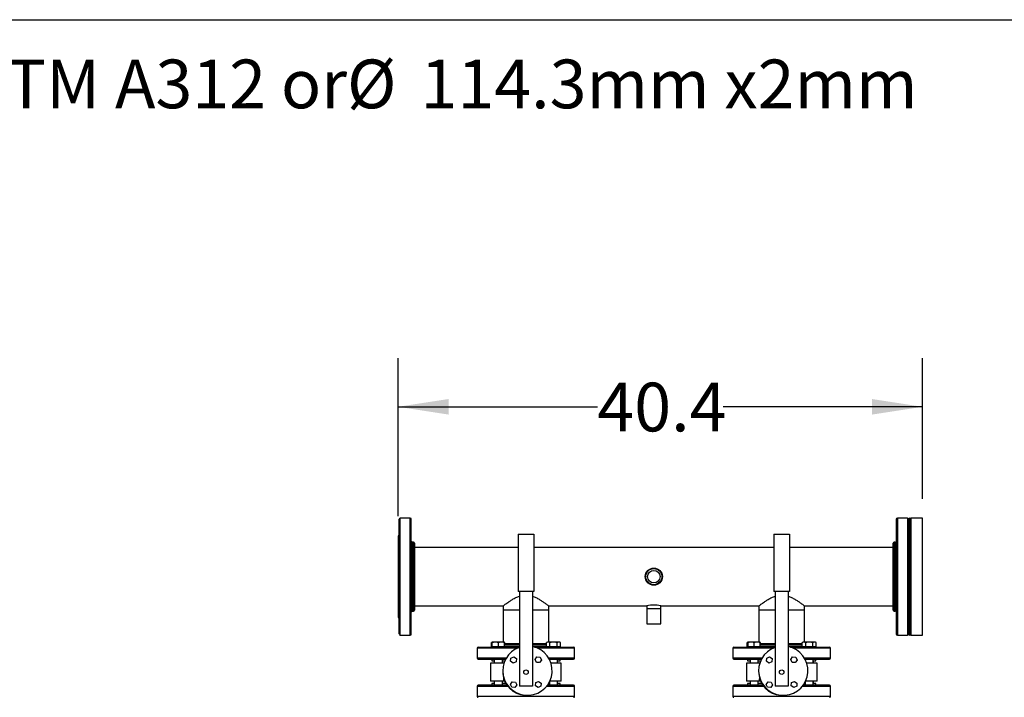
# Model space of a CAD drawing. Extents: x 0.4 to 10.6, y 0.4 to 8.1.
# Drawn here: x 5.3 to 7.9, y 6.4 to 8.1 of the extents above; entities that cross this region are included whole.
import ezdxf

# ---------------------------------------------------------------- set-up
doc = ezdxf.new("R2010")
doc.units = 0
doc.linetypes.add('SLD-SOLID', pattern=[0])
doc.layers.get('0').update_dxf_attribs({"linetype": 'CONTINUOUS'})
doc.styles.add('SLDTEXTSTYLE0', font='TXT', dxfattribs={"width": 0.75})
doc.dimstyles.new('SLDDIMSTYLE1', dxfattribs={"dimtxt": 0.125, "dimasz": 0.13, "dimexe": 0, "dimexo": 0.0625, "dimgap": 0.03125, "dimtad": 0, "dimtih": 1, "dimtoh": 1, "dimdec": 1, "dimlfac": 30, "dimrnd": 1e-09, "dimzin": 12, "dimtxsty": 'SLDTEXTSTYLE0', "dimsah": 1, "dimcen": 0.09, "dimazin": 3, "dimtfac": 1, "dimtofl": 0, "dimtmove": 0, "dimatfit": 3, "dimtolj": 1, "dimtzin": 12})

# ---------------------------------------------------------------- blocks, each defined once
blk = doc.blocks.new('SW_NOTE_0')
at = {"color": 0, "linetype": 'CONTINUOUS', "char_height": 0.125, "attachment_point": 1, "style": 'SLDTEXTSTYLE0'}
for s, insert in [('Manifolds 4" ANSI Class 150 AISI 316SS Schedule 10s ASTM A312 or', (0, 0.1611)), ('%%c', (5.2524, 0.1611)), ('114.3mm x2mm', (5.4409, 0.1611))]:
    blk.add_mtext(s, dxfattribs=dict(at, insert=insert))
blk = doc.blocks.new('_D_11')
at = {"color": 7, "linetype": 'SLD-SOLID'}
for p, q in [((6.2954, 6.8319), (6.2954, 7.2378)), ((7.6412, 6.8769), (7.6412, 7.2378)), ((6.2954, 7.1128), (6.8067, 7.1128)), ((7.6412, 7.1128), (7.1299, 7.1128))]:
    blk.add_line(p, q, dxfattribs=at)
for points in [[(6.2954, 7.1128), (6.4254, 7.0928), (6.4254, 7.1328)], [(7.6412, 7.1128), (7.5112, 7.1328), (7.5112, 7.0928)]]:
    blk.add_solid(points, dxfattribs=at)
at = {"color": 7, "linetype": 'SLD-SOLID', "insert": (6.8067, 7.1747), "char_height": 0.125, "attachment_point": 1, "style": 'SLDTEXTSTYLE0'}
blk.add_mtext('40.4', dxfattribs=at)

msp = doc.modelspace()

# ---------------------------------------------------------------- linework, layer by layer
at = {"color": 7, "linetype": 'SLD-SOLID'}
for p, q in [((0.3937, 8.1063), (10.6063, 8.1063)), ((6.3268, 6.8269), (6.3007, 6.8269)), ((7.6025, 6.8269), (7.5764, 6.8269)), ((7.6099, 6.8269), (7.6078, 6.8269)), ((7.6078, 6.5269), (7.6078, 6.8269)), ((7.6099, 6.5269), (7.6099, 6.8269)), ((7.6412, 6.8269), (7.6119, 6.8269)), ((7.6119, 6.5269), (7.6119, 6.8269)), ((7.6412, 6.5269), (7.6412, 6.8269)), ((6.2981, 6.7819), (6.2954, 6.7819)), ((6.2954, 6.7819), (6.2954, 6.6769)), ((6.6035, 6.7856), (6.6435, 6.7856)), ((6.6035, 6.7856), (6.6035, 6.639)), ((6.6435, 6.7856), (6.6435, 6.639)), ((7.2597, 6.7856), (7.2997, 6.7856)), ((7.2597, 6.7856), (7.2597, 6.639)), ((7.2997, 6.7856), (7.2997, 6.639)), ((7.6078, 6.7819), (7.6051, 6.7819)), ((7.6119, 6.7801), (7.6099, 6.7801)), ((6.3351, 6.7654), (6.332, 6.7654)), ((6.6035, 6.7519), (6.3377, 6.7519)), ((7.2597, 6.7519), (6.6435, 6.7519)), ((7.5655, 6.7519), (7.2997, 6.7519)), ((7.5712, 6.7654), (7.5681, 6.7654)), ((6.2954, 6.6769), (6.2954, 6.572)), ((6.6435, 6.639), (6.6035, 6.639)), ((6.6069, 6.639), (6.6069, 6.3956)), ((6.6402, 6.639), (6.6402, 6.3956)), ((7.2997, 6.639), (7.2597, 6.639)), ((7.263, 6.639), (7.263, 6.3956)), ((7.2964, 6.639), (7.2964, 6.3956)), ((6.3377, 6.6019), (6.5652, 6.6019)), ((6.5652, 6.6019), (6.5652, 6.5914)), ((6.6819, 6.6019), (6.934, 6.6019)), ((6.6819, 6.5914), (6.6819, 6.6019)), ((6.934, 6.6019), (6.934, 6.5953)), ((6.934, 6.5953), (6.934, 6.5559)), ((6.934, 6.5953), (6.9693, 6.5953)), ((6.9693, 6.6019), (7.2214, 6.6019)), ((6.9693, 6.5953), (6.9693, 6.6019)), ((6.9693, 6.5559), (6.9693, 6.5953)), ((7.2214, 6.6019), (7.2214, 6.5914)), ((7.338, 6.6019), (7.5655, 6.6019)), ((7.338, 6.5914), (7.338, 6.6019)), ((6.2954, 6.572), (6.2981, 6.572)), ((6.332, 6.5884), (6.3351, 6.5884)), ((6.5652, 6.5914), (6.5652, 6.5091)), ((6.5652, 6.5914), (6.6069, 6.5914)), ((6.6402, 6.5914), (6.6819, 6.5914)), ((6.6819, 6.5091), (6.6819, 6.5914)), ((7.2214, 6.5914), (7.2214, 6.5091)), ((7.2214, 6.5914), (7.263, 6.5914)), ((7.2964, 6.5914), (7.338, 6.5914)), ((7.338, 6.5091), (7.338, 6.5914)), ((7.5681, 6.5884), (7.5712, 6.5884)), ((7.6051, 6.572), (7.6078, 6.572)), ((7.6099, 6.5738), (7.6119, 6.5738)), ((6.934, 6.5559), (6.9693, 6.5559)), ((6.3007, 6.5269), (6.3268, 6.5269)), ((7.5764, 6.5269), (7.6025, 6.5269)), ((7.6078, 6.5269), (7.6099, 6.5269)), ((7.6119, 6.5269), (7.6412, 6.5269)), ((6.4985, 6.4934), (6.4985, 6.4674)), ((6.5372, 6.5091), (6.5348, 6.5077)), ((6.5348, 6.4966), (6.5348, 6.5077)), ((6.5372, 6.4966), (6.5348, 6.4966)), ((6.545, 6.5091), (6.5372, 6.5091)), ((6.5372, 6.4966), (6.5372, 6.5077)), ((6.5372, 6.4966), (6.5372, 6.4961)), ((6.545, 6.4966), (6.5372, 6.4966)), ((6.5606, 6.5091), (6.545, 6.5091)), ((6.5528, 6.4966), (6.545, 6.4966)), ((6.5528, 6.4966), (6.5528, 6.5077)), ((6.5606, 6.4966), (6.5528, 6.4966)), ((6.5684, 6.5091), (6.5606, 6.5091)), ((6.5684, 6.4966), (6.5606, 6.4966)), ((6.5684, 6.4966), (6.5684, 6.5077)), ((6.5684, 6.4961), (6.5684, 6.4966)), ((6.6762, 6.5044), (6.6718, 6.5044)), ((6.6786, 6.5091), (6.6762, 6.5077)), ((6.6762, 6.4966), (6.6762, 6.5077)), ((6.6807, 6.4966), (6.6762, 6.4966)), ((6.6807, 6.5091), (6.6786, 6.5091)), ((6.6786, 6.4966), (6.6786, 6.4961)), ((6.6942, 6.5091), (6.6807, 6.5091)), ((6.6852, 6.4966), (6.6807, 6.4966)), ((6.6819, 6.4961), (6.6819, 6.4961)), ((6.6852, 6.4966), (6.6852, 6.5077)), ((6.6942, 6.4966), (6.6852, 6.4966)), ((6.7078, 6.5091), (6.6942, 6.5091)), ((6.7033, 6.4966), (6.6942, 6.4966)), ((6.7033, 6.4966), (6.7033, 6.5077)), ((6.7078, 6.4966), (6.7033, 6.4966)), ((6.7099, 6.5091), (6.7078, 6.5091)), ((6.7123, 6.4966), (6.7078, 6.4966)), ((6.7123, 6.5077), (6.7099, 6.5091)), ((6.7099, 6.4961), (6.7099, 6.4966)), ((6.7123, 6.4966), (6.7123, 6.5077)), ((6.7485, 6.4674), (6.7485, 6.4934)), ((7.1547, 6.4934), (7.1547, 6.4674)), ((7.1934, 6.5091), (7.1909, 6.5077)), ((7.1909, 6.4966), (7.1909, 6.5077)), ((7.1934, 6.4966), (7.1909, 6.4966)), ((7.2012, 6.5091), (7.1934, 6.5091)), ((7.1934, 6.4966), (7.1934, 6.5077)), ((7.1934, 6.4966), (7.1934, 6.4961)), ((7.2012, 6.4966), (7.1934, 6.4966)), ((7.2168, 6.5091), (7.2012, 6.5091)), ((7.209, 6.4966), (7.2012, 6.4966)), ((7.209, 6.4966), (7.209, 6.5077)), ((7.2168, 6.4966), (7.209, 6.4966)), ((7.2246, 6.5091), (7.2168, 6.5091)), ((7.2246, 6.4966), (7.2168, 6.4966)), ((7.2246, 6.4966), (7.2246, 6.5077)), ((7.2246, 6.4961), (7.2246, 6.4966)), ((7.3324, 6.5044), (7.3279, 6.5044)), ((7.3348, 6.5091), (7.3324, 6.5077)), ((7.3324, 6.4966), (7.3324, 6.5077)), ((7.3369, 6.4966), (7.3324, 6.4966)), ((7.3369, 6.5091), (7.3348, 6.5091)), ((7.3348, 6.4966), (7.3348, 6.4961)), ((7.3504, 6.5091), (7.3369, 6.5091)), ((7.3414, 6.4966), (7.3369, 6.4966)), ((7.338, 6.4961), (7.338, 6.4961)), ((7.3414, 6.4966), (7.3414, 6.5077)), ((7.3504, 6.4966), (7.3414, 6.4966)), ((7.3639, 6.5091), (7.3504, 6.5091)), ((7.3594, 6.4966), (7.3504, 6.4966)), ((7.3594, 6.4966), (7.3594, 6.5077)), ((7.3639, 6.4966), (7.3594, 6.4966)), ((7.366, 6.5091), (7.3639, 6.5091)), ((7.3684, 6.4966), (7.3639, 6.4966)), ((7.3684, 6.5077), (7.366, 6.5091)), ((7.366, 6.4961), (7.366, 6.4966)), ((7.3684, 6.4966), (7.3684, 6.5077)), ((7.4047, 6.4674), (7.4047, 6.4934)), ((6.5843, 6.4597), (6.585, 6.4678)), ((6.585, 6.4678), (6.5923, 6.4712)), ((6.5923, 6.4712), (6.599, 6.4666)), ((6.647, 6.4642), (6.6516, 6.4709)), ((6.6516, 6.4709), (6.6597, 6.4701)), ((6.6597, 6.4701), (6.6631, 6.4628)), ((7.2405, 6.4597), (7.2412, 6.4678)), ((7.2412, 6.4678), (7.2485, 6.4712)), ((7.2485, 6.4712), (7.2551, 6.4666)), ((7.3032, 6.4642), (7.3078, 6.4709)), ((7.3078, 6.4709), (7.3158, 6.4701)), ((7.3158, 6.4701), (7.3193, 6.4628)), ((6.5328, 6.455), (6.5328, 6.4083)), ((6.567, 6.455), (6.5328, 6.455)), ((6.5356, 6.4647), (6.5356, 6.4608)), ((6.5356, 6.4608), (6.5424, 6.4608)), ((6.5422, 6.4608), (6.5422, 6.455)), ((6.5424, 6.4647), (6.5424, 6.455)), ((6.5632, 6.455), (6.5632, 6.4647)), ((6.5632, 6.4608), (6.5694, 6.4608)), ((6.567, 6.455), (6.5672, 6.455)), ((6.5909, 6.4551), (6.5843, 6.4597)), ((6.5983, 6.4585), (6.5909, 6.4551)), ((6.599, 6.4666), (6.5983, 6.4585)), ((6.6504, 6.4569), (6.647, 6.4642)), ((6.6585, 6.4562), (6.6504, 6.4569)), ((6.6631, 6.4628), (6.6585, 6.4562)), ((6.6838, 6.4647), (6.6838, 6.4647)), ((6.7142, 6.455), (6.6878, 6.455)), ((6.7046, 6.455), (6.7046, 6.4647)), ((6.7046, 6.4608), (6.7114, 6.4608)), ((6.7049, 6.455), (6.7049, 6.4608)), ((6.7106, 6.4647), (6.7114, 6.4647)), ((6.7114, 6.4608), (6.7114, 6.4647)), ((6.7142, 6.4083), (6.7142, 6.455)), ((7.189, 6.455), (7.189, 6.4083)), ((7.2231, 6.455), (7.189, 6.455)), ((7.1918, 6.4647), (7.1918, 6.4608)), ((7.1918, 6.4608), (7.1986, 6.4608)), ((7.1984, 6.4608), (7.1984, 6.455)), ((7.1986, 6.4647), (7.1986, 6.455)), ((7.2194, 6.455), (7.2194, 6.4647)), ((7.2194, 6.4608), (7.2256, 6.4608)), ((7.2231, 6.455), (7.2234, 6.455)), ((7.2471, 6.4551), (7.2405, 6.4597)), ((7.2544, 6.4585), (7.2471, 6.4551)), ((7.2551, 6.4666), (7.2544, 6.4585)), ((7.3066, 6.4569), (7.3032, 6.4642)), ((7.3146, 6.4562), (7.3066, 6.4569)), ((7.3193, 6.4628), (7.3146, 6.4562)), ((7.34, 6.4647), (7.34, 6.4647)), ((7.3704, 6.455), (7.344, 6.455)), ((7.3608, 6.455), (7.3608, 6.4647)), ((7.3608, 6.4608), (7.3676, 6.4608)), ((7.361, 6.455), (7.361, 6.4608)), ((7.3668, 6.4647), (7.3676, 6.4647)), ((7.3676, 6.4608), (7.3676, 6.4647)), ((7.3704, 6.4083), (7.3704, 6.455)), ((6.4985, 6.3959), (6.4985, 6.3698)), ((6.567, 6.4083), (6.5328, 6.4083)), ((6.5356, 6.4025), (6.5356, 6.3985)), ((6.5424, 6.4025), (6.5356, 6.4025)), ((6.5422, 6.4083), (6.5422, 6.4025)), ((6.5424, 6.4083), (6.5424, 6.3985)), ((6.5632, 6.3985), (6.5632, 6.4083)), ((6.5722, 6.4025), (6.5632, 6.4025)), ((6.5693, 6.4083), (6.567, 6.4083)), ((6.584, 6.4005), (6.5886, 6.4071)), ((6.5874, 6.3931), (6.584, 6.4005)), ((6.5954, 6.3924), (6.5874, 6.3931)), ((6.5886, 6.4071), (6.5966, 6.4064)), ((6.6001, 6.399), (6.5954, 6.3924)), ((6.5966, 6.4064), (6.6001, 6.399)), ((6.6402, 6.3956), (6.6069, 6.3956)), ((6.6481, 6.3967), (6.6488, 6.4048)), ((6.6547, 6.3921), (6.6481, 6.3967)), ((6.6488, 6.4048), (6.6561, 6.4082)), ((6.662, 6.3955), (6.6547, 6.3921)), ((6.6561, 6.4082), (6.6627, 6.4035)), ((6.6627, 6.4035), (6.662, 6.3955)), ((6.6838, 6.4025), (6.6815, 6.4025)), ((6.6838, 6.4066), (6.6838, 6.3985)), ((6.7142, 6.4083), (6.6847, 6.4083)), ((6.7046, 6.3985), (6.7046, 6.4083)), ((6.7114, 6.4025), (6.7046, 6.4025)), ((6.7049, 6.4025), (6.7049, 6.4083)), ((6.7114, 6.3985), (6.7107, 6.3985)), ((6.7114, 6.3985), (6.7114, 6.4025)), ((6.7485, 6.3698), (6.7485, 6.3959)), ((7.1547, 6.3959), (7.1547, 6.3698)), ((7.2231, 6.4083), (7.189, 6.4083)), ((7.1918, 6.4025), (7.1918, 6.3985)), ((7.1986, 6.4025), (7.1918, 6.4025)), ((7.1984, 6.4083), (7.1984, 6.4025)), ((7.1986, 6.4083), (7.1986, 6.3985)), ((7.2194, 6.3985), (7.2194, 6.4083)), ((7.2284, 6.4025), (7.2194, 6.4025)), ((7.2255, 6.4083), (7.2231, 6.4083)), ((7.2401, 6.4005), (7.2448, 6.4071)), ((7.2435, 6.3931), (7.2401, 6.4005)), ((7.2516, 6.3924), (7.2435, 6.3931)), ((7.2448, 6.4071), (7.2528, 6.4064)), ((7.2562, 6.399), (7.2516, 6.3924)), ((7.2528, 6.4064), (7.2562, 6.399)), ((7.2964, 6.3956), (7.263, 6.3956)), ((7.3042, 6.3967), (7.305, 6.4048)), ((7.3109, 6.3921), (7.3042, 6.3967)), ((7.305, 6.4048), (7.3123, 6.4082)), ((7.3182, 6.3955), (7.3109, 6.3921)), ((7.3123, 6.4082), (7.3189, 6.4035)), ((7.3189, 6.4035), (7.3182, 6.3955)), ((7.34, 6.4025), (7.3376, 6.4025)), ((7.34, 6.4066), (7.34, 6.3985)), ((7.3704, 6.4083), (7.3408, 6.4083)), ((7.3608, 6.3985), (7.3608, 6.4083)), ((7.3676, 6.4025), (7.3608, 6.4025)), ((7.361, 6.4025), (7.361, 6.4083)), ((7.3676, 6.3985), (7.3668, 6.3985)), ((7.3676, 6.3985), (7.3676, 6.4025)), ((7.4047, 6.3698), (7.4047, 6.3959))]:
    msp.add_line(p, q, dxfattribs=at)
at = {"color": 8, "linetype": 'SLD-SOLID'}
for p, q in [((6.3007, 6.5269), (6.3007, 6.8269)), ((6.3268, 6.5269), (6.3268, 6.8269)), ((7.5764, 6.8269), (7.5764, 6.5269)), ((7.6025, 6.8269), (7.6025, 6.5269)), ((6.332, 6.7654), (6.332, 6.5884)), ((6.3351, 6.7587), (6.3351, 6.7654)), ((6.3351, 6.5884), (6.3351, 6.7587)), ((7.5681, 6.7654), (7.5681, 6.7587)), ((7.5681, 6.7587), (7.5681, 6.5884)), ((7.5712, 6.5884), (7.5712, 6.7654)), ((6.5351, 6.4934), (6.4985, 6.4934)), ((6.6016, 6.4934), (6.5351, 6.4934)), ((6.5734, 6.5018), (6.5684, 6.5018)), ((6.5684, 6.4987), (6.6069, 6.4987)), ((6.6069, 6.5018), (6.5734, 6.5018)), ((6.6762, 6.5018), (6.6402, 6.5018)), ((6.6402, 6.4987), (6.6762, 6.4987)), ((6.7485, 6.4934), (6.6534, 6.4934)), ((7.1913, 6.4934), (7.1547, 6.4934)), ((7.2578, 6.4934), (7.1913, 6.4934)), ((7.2296, 6.5018), (7.2246, 6.5018)), ((7.2246, 6.4987), (7.263, 6.4987)), ((7.263, 6.5018), (7.2296, 6.5018)), ((7.3324, 6.5018), (7.2964, 6.5018)), ((7.2964, 6.4987), (7.3324, 6.4987)), ((7.4047, 6.4934), (7.3096, 6.4934)), ((6.5727, 6.4674), (6.4985, 6.4674)), ((6.7485, 6.4674), (6.6823, 6.4674)), ((7.2289, 6.4674), (7.1547, 6.4674)), ((7.4047, 6.4674), (7.3385, 6.4674)), ((6.567, 6.4541), (6.567, 6.455)), ((7.2231, 6.4541), (7.2231, 6.455)), ((6.4985, 6.3959), (6.5766, 6.3959)), ((6.567, 6.4083), (6.567, 6.4149)), ((6.6768, 6.3959), (6.7119, 6.3959)), ((6.7119, 6.3959), (6.7485, 6.3959)), ((7.1547, 6.3959), (7.2327, 6.3959)), ((7.2231, 6.4083), (7.2231, 6.4149)), ((7.333, 6.3959), (7.3681, 6.3959)), ((7.3681, 6.3959), (7.4047, 6.3959)), ((6.4985, 6.3698), (6.5351, 6.3698)), ((6.5351, 6.3698), (6.7485, 6.3698)), ((7.1547, 6.3698), (7.1913, 6.3698)), ((7.1913, 6.3698), (7.4047, 6.3698))]:
    msp.add_line(p, q, dxfattribs=at)
at = {"color": 7, "linetype": 'SLD-SOLID'}
for centre, radius in [((6.9516, 6.6769), 0.0219), ((6.9516, 6.6769), 0.0206), ((6.9516, 6.6769), 0.0159), ((6.6235, 6.4316), 0.00578), ((7.2797, 6.4316), 0.00578)]:
    msp.add_circle(centre, radius, dxfattribs=at)
for centre, radius, start, end in [((6.3007, 6.8243), 0.00262, 90, 180), ((6.3268, 6.8243), 0.00262, 0, 90), ((7.5764, 6.8243), 0.00262, 90, 180), ((7.6025, 6.8243), 0.00262, 0, 90), ((6.332, 6.7681), 0.00262, 180, 270), ((6.3351, 6.7628), 0.00262, 0, 90), ((7.5681, 6.7628), 0.00262, 90, 180), ((7.5712, 6.7681), 0.00262, 270, 0), ((6.9516, 6.5283), 0.0758, 76.5268, 103.4732), ((6.332, 6.5858), 0.00262, 90, 180), ((6.3351, 6.5911), 0.00262, 270, 0), ((7.5681, 6.5911), 0.00262, 180, 270), ((7.5712, 6.5858), 0.00262, 0, 90), ((6.3007, 6.5296), 0.00262, 180, 270), ((6.3268, 6.5296), 0.00262, 270, 0), ((7.5764, 6.5296), 0.00262, 180, 270), ((7.6025, 6.5296), 0.00262, 270, 0), ((6.5011, 6.4934), 0.00262, 90, 180), ((6.6275, 6.4356), 0.0633, 109.0453, 78.463), ((6.7459, 6.4934), 0.00262, 0, 90), ((7.1573, 6.4934), 0.00262, 90, 180), ((7.2837, 6.4356), 0.0633, 109.0453, 78.463), ((7.4021, 6.4934), 0.00262, 0, 90), ((6.5011, 6.4674), 0.00262, 180, 270), ((6.7459, 6.4674), 0.00262, 270, 0), ((7.1573, 6.4674), 0.00262, 180, 270), ((7.4021, 6.4674), 0.00262, 270, 0), ((6.6235, 6.4316), 0.059, 183.2643, 266.7357), ((7.2797, 6.4316), 0.059, 183.2643, 266.7357), ((6.5011, 6.3959), 0.00262, 90, 180), ((6.7459, 6.3959), 0.00262, 0, 90), ((7.1573, 6.3959), 0.00262, 90, 180), ((7.4021, 6.3959), 0.00262, 0, 90), ((6.5011, 6.3698), 0.00262, 180, 270), ((6.7459, 6.3698), 0.00262, 270, 0), ((7.1573, 6.3698), 0.00262, 180, 270), ((7.4021, 6.3698), 0.00262, 270, 0)]:
    msp.add_arc(centre, radius, start, end, dxfattribs=at)
for points, knots in [([(6.2981, 6.8131), (6.2981, 6.8148), (6.2981, 6.8181), (6.2981, 6.8216), (6.2981, 6.8239), (6.2981, 6.8242), (6.2981, 6.8243)], [0, 0, 0, 0, 0.243375, 0.491874, 0.744465, 1, 1, 1, 1]), ([(6.3294, 6.8131), (6.3294, 6.8148), (6.3294, 6.8181), (6.3294, 6.8216), (6.3294, 6.8239), (6.3294, 6.8242), (6.3294, 6.8243)], [0, 0, 0, 0, 0.243375, 0.491874, 0.744465, 1, 1, 1, 1]), ([(7.5738, 6.8243), (7.5738, 6.8243), (7.5738, 6.8244), (7.5738, 6.8236), (7.5738, 6.8213), (7.5738, 6.8179), (7.5738, 6.8147), (7.5738, 6.8131)], [0, 0, 0, 0, 0.040083, 0.290151, 0.534029, 0.770871, 1, 1, 1, 1]), ([(7.6051, 6.8243), (7.6051, 6.8243), (7.6051, 6.8244), (7.6051, 6.8236), (7.6051, 6.8213), (7.6051, 6.8179), (7.6051, 6.8147), (7.6051, 6.8131)], [0, 0, 0, 0, 0.040083, 0.290151, 0.534029, 0.770871, 1, 1, 1, 1]), ([(6.2981, 6.5297), (6.2981, 6.5297), (6.2981, 6.5299), (6.2981, 6.5319), (6.2981, 6.5354), (6.2981, 6.5405), (6.2981, 6.5471), (6.2981, 6.5541), (6.2981, 6.561), (6.2981, 6.5674), (6.2981, 6.5754), (6.2981, 6.585), (6.2981, 6.5965), (6.2981, 6.6083), (6.2981, 6.6205), (6.2981, 6.6331), (6.2981, 6.6463), (6.2981, 6.6603), (6.2981, 6.6747), (6.2981, 6.6895), (6.2981, 6.7043), (6.2981, 6.7191), (6.2981, 6.7334), (6.2981, 6.7472), (6.2981, 6.7587), (6.2981, 6.7682), (6.2981, 6.7757), (6.2981, 6.784), (6.2981, 6.7924), (6.2981, 6.8007), (6.2981, 6.8076), (6.2981, 6.8113), (6.2981, 6.8131)], [0, 0, 0, 0, 0.030742, 0.067782, 0.105216, 0.142851, 0.180485, 0.21792, 0.242616, 0.267128, 0.291442, 0.327166, 0.362006, 0.39584, 0.428573, 0.461306, 0.49514, 0.52998, 0.565704, 0.602169, 0.639209, 0.676643, 0.714278, 0.751912, 0.789347, 0.814043, 0.838555, 0.862869, 0.898593, 0.933433, 0.967267, 1, 1, 1, 1]), ([(6.3294, 6.5297), (6.3294, 6.5297), (6.3294, 6.5299), (6.3294, 6.5319), (6.3294, 6.5354), (6.3294, 6.5405), (6.3294, 6.5471), (6.3294, 6.5541), (6.3294, 6.561), (6.3294, 6.5674), (6.3294, 6.5754), (6.3294, 6.585), (6.3294, 6.5965), (6.3294, 6.6083), (6.3294, 6.6205), (6.3294, 6.6331), (6.3294, 6.6463), (6.3294, 6.6603), (6.3294, 6.6747), (6.3294, 6.6895), (6.3294, 6.7043), (6.3294, 6.7191), (6.3294, 6.7334), (6.3294, 6.7472), (6.3294, 6.7587), (6.3294, 6.7682), (6.3294, 6.7757), (6.3294, 6.784), (6.3294, 6.7924), (6.3294, 6.8007), (6.3294, 6.8076), (6.3294, 6.8113), (6.3294, 6.8131)], [0, 0, 0, 0, 0.030742, 0.067782, 0.105216, 0.142851, 0.180485, 0.21792, 0.242616, 0.267128, 0.291442, 0.327166, 0.362006, 0.39584, 0.428573, 0.461306, 0.49514, 0.52998, 0.565704, 0.602169, 0.639209, 0.676643, 0.714278, 0.751912, 0.789347, 0.814043, 0.838555, 0.862869, 0.898593, 0.933433, 0.967267, 1, 1, 1, 1]), ([(7.5738, 6.8131), (7.5738, 6.8112), (7.5738, 6.8074), (7.5738, 6.8), (7.5738, 6.7914), (7.5738, 6.7816), (7.5738, 6.7707), (7.5738, 6.7588), (7.5738, 6.7461), (7.5738, 6.7329), (7.5738, 6.7193), (7.5738, 6.7055), (7.5738, 6.6915), (7.5738, 6.6774), (7.5738, 6.6631), (7.5738, 6.6487), (7.5738, 6.6344), (7.5738, 6.6204), (7.5738, 6.6071), (7.5738, 6.5945), (7.5738, 6.5828), (7.5738, 6.5722), (7.5738, 6.5628), (7.5738, 6.5544), (7.5738, 6.547), (7.5738, 6.5408), (7.5738, 6.5358), (7.5738, 6.5322), (7.5738, 6.53), (7.5738, 6.5297), (7.5738, 6.5296)], [0, 0, 0, 0, 0.034513, 0.069754, 0.105574, 0.141812, 0.178293, 0.214835, 0.251255, 0.287373, 0.323017, 0.358031, 0.392368, 0.427139, 0.462589, 0.498568, 0.534907, 0.571428, 0.60795, 0.644289, 0.680268, 0.715718, 0.750489, 0.784826, 0.81984, 0.855484, 0.891602, 0.928022, 0.964564, 1, 1, 1, 1]), ([(7.6051, 6.8131), (7.6051, 6.8112), (7.6051, 6.8074), (7.6051, 6.8), (7.6051, 6.7914), (7.6051, 6.7816), (7.6051, 6.7707), (7.6051, 6.7588), (7.6051, 6.7461), (7.6051, 6.7329), (7.6051, 6.7193), (7.6051, 6.7055), (7.6051, 6.6915), (7.6051, 6.6774), (7.6051, 6.6631), (7.6051, 6.6487), (7.6051, 6.6344), (7.6051, 6.6204), (7.6051, 6.6071), (7.6051, 6.5945), (7.6051, 6.5828), (7.6051, 6.5722), (7.6051, 6.5628), (7.6051, 6.5544), (7.6051, 6.547), (7.6051, 6.5408), (7.6051, 6.5358), (7.6051, 6.5322), (7.6051, 6.53), (7.6051, 6.5297), (7.6051, 6.5296)], [0, 0, 0, 0, 0.034513, 0.069754, 0.105574, 0.141812, 0.178293, 0.214835, 0.251255, 0.287373, 0.323017, 0.358031, 0.392368, 0.427139, 0.462589, 0.498568, 0.534907, 0.571428, 0.60795, 0.644289, 0.680268, 0.715718, 0.750489, 0.784826, 0.81984, 0.855484, 0.891602, 0.928022, 0.964564, 1, 1, 1, 1]), ([(6.3377, 6.7628), (6.3377, 6.7628), (6.3377, 6.7629), (6.3377, 6.7624), (6.3377, 6.7611), (6.3377, 6.7591), (6.3377, 6.7572), (6.3377, 6.7563)], [0, 0, 0, 0, 0.0269, 0.277254, 0.52763, 0.76381, 1, 1, 1, 1]), ([(6.3377, 6.7563), (6.3377, 6.7548), (6.3377, 6.7517), (6.3377, 6.7454), (6.3377, 6.7386), (6.3377, 6.7316), (6.3377, 6.7246), (6.3377, 6.7172), (6.3377, 6.7096), (6.3377, 6.7016), (6.3377, 6.6936), (6.3377, 6.6854), (6.3377, 6.6763), (6.3377, 6.666), (6.3377, 6.6548), (6.3377, 6.644), (6.3377, 6.6337), (6.3377, 6.6243), (6.3377, 6.6159), (6.3377, 6.6086), (6.3377, 6.6025), (6.3377, 6.5979), (6.3377, 6.5947), (6.3377, 6.5926), (6.3377, 6.5913), (6.3377, 6.5911), (6.3377, 6.5911)], [0, 0, 0, 0, 0.046432, 0.09368, 0.141646, 0.178095, 0.214606, 0.250994, 0.287081, 0.322377, 0.357677, 0.3922, 0.426725, 0.47427, 0.522264, 0.570844, 0.619422, 0.667415, 0.714963, 0.760964, 0.807531, 0.854566, 0.890652, 0.92704, 0.963551, 1, 1, 1, 1]), ([(7.5655, 6.7563), (7.5655, 6.7576), (7.5655, 6.7601), (7.5655, 6.7623), (7.5655, 6.7627), (7.5655, 6.7628)], [0, 0, 0, 0, 0.327801, 0.661368, 1, 1, 1, 1]), ([(7.5655, 6.5911), (7.5655, 6.5912), (7.5655, 6.5912), (7.5655, 6.5924), (7.5655, 6.5945), (7.5655, 6.5975), (7.5655, 6.6013), (7.5655, 6.6059), (7.5655, 6.6112), (7.5655, 6.617), (7.5655, 6.6233), (7.5655, 6.63), (7.5655, 6.6369), (7.5655, 6.644), (7.5655, 6.6514), (7.5655, 6.6592), (7.5655, 6.6673), (7.5655, 6.6757), (7.5655, 6.6842), (7.5655, 6.6929), (7.5655, 6.7015), (7.5655, 6.7099), (7.5655, 6.7179), (7.5655, 6.7254), (7.5655, 6.7324), (7.5655, 6.7386), (7.5655, 6.7442), (7.5655, 6.749), (7.5655, 6.7531), (7.5655, 6.7552), (7.5655, 6.7563)], [0, 0, 0, 0, 0.0307426, 0.0677841, 0.1052197, 0.1428554, 0.1804911, 0.2179267, 0.2549682, 0.2914338, 0.3267157, 0.3620006, 0.3952838, 0.4285703, 0.4618537, 0.4951401, 0.530422, 0.5657067, 0.6021723, 0.6392137, 0.6766494, 0.7142852, 0.7519207, 0.7893563, 0.8263979, 0.8628636, 0.8981455, 0.9334302, 0.9667143, 1, 1, 1, 1]), ([(6.5652, 6.6019), (6.5653, 6.602), (6.5655, 6.6022), (6.5674, 6.6037), (6.5703, 6.6058), (6.5742, 6.6087), (6.5792, 6.6122), (6.5855, 6.6164), (6.5918, 6.6202), (6.5978, 6.6233), (6.6023, 6.6254), (6.6055, 6.6264), (6.6069, 6.6269)], [0, 0, 0, 0, 0.105039, 0.21357, 0.318522, 0.426056, 0.541241, 0.658708, 0.798502, 0.870364, 0.942206, 1, 1, 1, 1]), ([(6.6402, 6.6269), (6.6409, 6.6266), (6.6433, 6.6259), (6.6469, 6.6243), (6.6527, 6.6216), (6.6595, 6.6178), (6.6654, 6.6139), (6.6697, 6.6109), (6.6733, 6.6084), (6.6768, 6.6058), (6.6797, 6.6036), (6.6815, 6.6022), (6.6817, 6.602), (6.6819, 6.6019)], [0, 0, 0, 0, 0.030292, 0.095584, 0.160895, 0.294992, 0.430452, 0.499964, 0.569468, 0.681607, 0.796713, 0.896887, 1, 1, 1, 1]), ([(7.2214, 6.6019), (7.2215, 6.602), (7.2217, 6.6022), (7.2236, 6.6037), (7.2264, 6.6058), (7.2304, 6.6087), (7.2353, 6.6122), (7.2416, 6.6164), (7.248, 6.6202), (7.254, 6.6233), (7.2585, 6.6254), (7.2616, 6.6264), (7.263, 6.6269)], [0, 0, 0, 0, 0.105038, 0.21357, 0.318522, 0.426056, 0.541241, 0.658708, 0.798502, 0.870363, 0.942205, 1, 1, 1, 1]), ([(7.2964, 6.6269), (7.2971, 6.6266), (7.2994, 6.6259), (7.3031, 6.6243), (7.3089, 6.6216), (7.3156, 6.6178), (7.3216, 6.6139), (7.3259, 6.6109), (7.3294, 6.6084), (7.333, 6.6058), (7.3359, 6.6036), (7.3377, 6.6022), (7.3379, 6.602), (7.338, 6.6019)], [0, 0, 0, 0, 0.0302913, 0.0955838, 0.1608947, 0.294992, 0.4304518, 0.4999644, 0.5694677, 0.6816069, 0.7967133, 0.896887, 1, 1, 1, 1]), ([(6.5012, 6.4961), (6.5012, 6.4961), (6.501, 6.4961), (6.5017, 6.4961), (6.5033, 6.4961), (6.5062, 6.4961), (6.5101, 6.4961), (6.5152, 6.4961), (6.5214, 6.4961), (6.5286, 6.4961), (6.5368, 6.4961), (6.546, 6.4961), (6.5558, 6.4961), (6.5662, 6.4961), (6.577, 6.4961), (6.5881, 6.4961), (6.598, 6.4961), (6.6043, 6.4961), (6.6069, 6.4961)], [0, 0, 0, 0, 0.00318, 0.071507, 0.138624, 0.204445, 0.271098, 0.339053, 0.408021, 0.477679, 0.547688, 0.617697, 0.687355, 0.756322, 0.824278, 0.89093, 0.956751, 1, 1, 1, 1]), ([(6.5372, 6.5088), (6.5371, 6.5087), (6.5363, 6.5086), (6.5355, 6.5081), (6.5348, 6.5077)], [0, 0, 0, 0, 0.065627, 1, 1, 1, 1]), ([(6.545, 6.5091), (6.5437, 6.509), (6.541, 6.5089), (6.5385, 6.5081), (6.5372, 6.5077)], [0, 0, 0, 0, 0.494507, 1, 1, 1, 1]), ([(6.5372, 6.5077), (6.5372, 6.5081), (6.5372, 6.5089), (6.5372, 6.509), (6.5372, 6.5091)], [0, 0, 0, 0, 0.495458, 1, 1, 1, 1]), ([(6.5528, 6.5077), (6.5515, 6.5081), (6.549, 6.5089), (6.5463, 6.509), (6.545, 6.5091)], [0, 0, 0, 0, 0.495461, 1, 1, 1, 1]), ([(6.5606, 6.5091), (6.5593, 6.509), (6.5567, 6.5089), (6.5541, 6.5081), (6.5528, 6.5077)], [0, 0, 0, 0, 0.4945144, 1, 1, 1, 1]), ([(6.5684, 6.5077), (6.5672, 6.5081), (6.5646, 6.5089), (6.562, 6.509), (6.5606, 6.5091)], [0, 0, 0, 0, 0.495461, 1, 1, 1, 1]), ([(6.5684, 6.5091), (6.5684, 6.509), (6.5684, 6.5089), (6.5684, 6.5081), (6.5684, 6.5077)], [0, 0, 0, 0, 0.49451, 1, 1, 1, 1]), ([(6.6069, 6.5044), (6.6065, 6.5044), (6.6034, 6.5044), (6.5975, 6.5044), (6.5895, 6.5044), (6.582, 6.5044), (6.5752, 6.5044), (6.5707, 6.5044), (6.5687, 6.5044), (6.5684, 6.5044)], [0, 0, 0, 0, 0.021775, 0.203991, 0.392334, 0.582765, 0.774864, 0.966977, 1, 1, 1, 1]), ([(6.6718, 6.5044), (6.6696, 6.5044), (6.6653, 6.5044), (6.6579, 6.5044), (6.6505, 6.5044), (6.6445, 6.5044), (6.6413, 6.5044), (6.6402, 6.5044)], [0, 0, 0, 0, 0.2374033, 0.47898, 0.7242035, 0.9107274, 1, 1, 1, 1]), ([(6.6457, 6.4961), (6.6462, 6.4961), (6.6508, 6.4961), (6.6592, 6.4961), (6.6707, 6.4961), (6.6817, 6.4961), (6.692, 6.4961), (6.7016, 6.4961), (6.7072, 6.4961), (6.7101, 6.4961)], [0, 0, 0, 0, 0.020808, 0.187364, 0.353639, 0.518807, 0.682072, 0.842692, 1, 1, 1, 1]), ([(6.6807, 6.5091), (6.6799, 6.509), (6.6784, 6.5089), (6.6769, 6.5081), (6.6762, 6.5077)], [0, 0, 0, 0, 0.4945117, 1, 1, 1, 1]), ([(6.6852, 6.5077), (6.6845, 6.5081), (6.683, 6.5089), (6.6815, 6.509), (6.6807, 6.5091)], [0, 0, 0, 0, 0.495459, 1, 1, 1, 1]), ([(6.6942, 6.5091), (6.6927, 6.509), (6.6897, 6.5089), (6.6867, 6.5081), (6.6852, 6.5077)], [0, 0, 0, 0, 0.494513, 1, 1, 1, 1]), ([(6.7033, 6.5077), (6.7018, 6.5081), (6.6988, 6.5089), (6.6958, 6.509), (6.6942, 6.5091)], [0, 0, 0, 0, 0.4954587, 1, 1, 1, 1]), ([(6.7078, 6.5091), (6.707, 6.509), (6.7055, 6.5089), (6.704, 6.5081), (6.7033, 6.5077)], [0, 0, 0, 0, 0.494511, 1, 1, 1, 1]), ([(6.7123, 6.5077), (6.7115, 6.5081), (6.7101, 6.5089), (6.7085, 6.509), (6.7078, 6.5091)], [0, 0, 0, 0, 0.4954598, 1, 1, 1, 1]), ([(6.7101, 6.4961), (6.7126, 6.4961), (6.7177, 6.4961), (6.7246, 6.4961), (6.7307, 6.4961), (6.736, 6.4961), (6.7404, 6.4961), (6.7435, 6.4961), (6.7455, 6.4961), (6.7458, 6.4961), (6.7459, 6.4961)], [0, 0, 0, 0, 0.1145686, 0.2329935, 0.3549367, 0.479975, 0.6076052, 0.7372505, 0.8682749, 1, 1, 1, 1]), ([(7.1573, 6.4961), (7.1573, 6.4961), (7.1571, 6.4961), (7.1578, 6.4961), (7.1595, 6.4961), (7.1624, 6.4961), (7.1663, 6.4961), (7.1714, 6.4961), (7.1775, 6.4961), (7.1848, 6.4961), (7.193, 6.4961), (7.2021, 6.4961), (7.212, 6.4961), (7.2224, 6.4961), (7.2332, 6.4961), (7.2442, 6.4961), (7.2542, 6.4961), (7.2605, 6.4961), (7.263, 6.4961)], [0, 0, 0, 0, 0.00318, 0.071507, 0.138624, 0.204445, 0.271098, 0.339053, 0.40802, 0.477679, 0.547688, 0.617697, 0.687355, 0.756322, 0.824278, 0.89093, 0.956751, 1, 1, 1, 1]), ([(7.1934, 6.5088), (7.1933, 6.5087), (7.1925, 6.5086), (7.1917, 6.5081), (7.1909, 6.5077)], [0, 0, 0, 0, 0.065628, 1, 1, 1, 1]), ([(7.2012, 6.5091), (7.1999, 6.509), (7.1972, 6.5089), (7.1946, 6.5081), (7.1934, 6.5077)], [0, 0, 0, 0, 0.494511, 1, 1, 1, 1]), ([(7.1934, 6.5077), (7.1934, 6.5081), (7.1934, 6.5089), (7.1934, 6.509), (7.1934, 6.5091)], [0, 0, 0, 0, 0.495458, 1, 1, 1, 1]), ([(7.209, 6.5077), (7.2077, 6.5081), (7.2051, 6.5089), (7.2025, 6.509), (7.2012, 6.5091)], [0, 0, 0, 0, 0.495458, 1, 1, 1, 1]), ([(7.2168, 6.5091), (7.2155, 6.509), (7.2128, 6.5089), (7.2103, 6.5081), (7.209, 6.5077)], [0, 0, 0, 0, 0.494511, 1, 1, 1, 1]), ([(7.2246, 6.5077), (7.2233, 6.5081), (7.2208, 6.5089), (7.2181, 6.509), (7.2168, 6.5091)], [0, 0, 0, 0, 0.495458, 1, 1, 1, 1]), ([(7.2246, 6.5091), (7.2246, 6.509), (7.2246, 6.5089), (7.2246, 6.5081), (7.2246, 6.5077)], [0, 0, 0, 0, 0.49451, 1, 1, 1, 1]), ([(7.263, 6.5044), (7.2627, 6.5044), (7.2595, 6.5044), (7.2537, 6.5044), (7.2457, 6.5044), (7.2381, 6.5044), (7.2314, 6.5044), (7.2268, 6.5044), (7.2249, 6.5044), (7.2246, 6.5044)], [0, 0, 0, 0, 0.021775, 0.203992, 0.392334, 0.582765, 0.774864, 0.966976, 1, 1, 1, 1]), ([(7.3279, 6.5044), (7.3258, 6.5044), (7.3215, 6.5044), (7.3141, 6.5044), (7.3067, 6.5044), (7.3007, 6.5044), (7.2974, 6.5044), (7.2964, 6.5044)], [0, 0, 0, 0, 0.2374031, 0.47898, 0.7242035, 0.9107274, 1, 1, 1, 1]), ([(7.3019, 6.4961), (7.3024, 6.4961), (7.3069, 6.4961), (7.3153, 6.4961), (7.3269, 6.4961), (7.3379, 6.4961), (7.3482, 6.4961), (7.3577, 6.4961), (7.3634, 6.4961), (7.3662, 6.4961)], [0, 0, 0, 0, 0.020808, 0.187363, 0.353639, 0.518807, 0.682072, 0.842692, 1, 1, 1, 1]), ([(7.3369, 6.5091), (7.3361, 6.509), (7.3346, 6.5089), (7.3331, 6.5081), (7.3324, 6.5077)], [0, 0, 0, 0, 0.4945115, 1, 1, 1, 1]), ([(7.3414, 6.5077), (7.3406, 6.5081), (7.3392, 6.5089), (7.3376, 6.509), (7.3369, 6.5091)], [0, 0, 0, 0, 0.4954577, 1, 1, 1, 1]), ([(7.3504, 6.5091), (7.3489, 6.509), (7.3458, 6.5089), (7.3429, 6.5081), (7.3414, 6.5077)], [0, 0, 0, 0, 0.4945108, 1, 1, 1, 1]), ([(7.3594, 6.5077), (7.358, 6.5081), (7.355, 6.5089), (7.3519, 6.509), (7.3504, 6.5091)], [0, 0, 0, 0, 0.495458, 1, 1, 1, 1]), ([(7.3639, 6.5091), (7.3632, 6.509), (7.3616, 6.5089), (7.3602, 6.5081), (7.3594, 6.5077)], [0, 0, 0, 0, 0.4945109, 1, 1, 1, 1]), ([(7.3684, 6.5077), (7.3677, 6.5081), (7.3662, 6.5089), (7.3647, 6.509), (7.3639, 6.5091)], [0, 0, 0, 0, 0.495459, 1, 1, 1, 1]), ([(7.3662, 6.4961), (7.3687, 6.4961), (7.3739, 6.4961), (7.3807, 6.4961), (7.3869, 6.4961), (7.3922, 6.4961), (7.3965, 6.4961), (7.3997, 6.4961), (7.4017, 6.4961), (7.4019, 6.4961), (7.4021, 6.4961)], [0, 0, 0, 0, 0.114568, 0.232993, 0.354937, 0.479975, 0.607605, 0.73725, 0.868275, 1, 1, 1, 1]), ([(6.5012, 6.4647), (6.5012, 6.4647), (6.501, 6.4647), (6.5017, 6.4647), (6.5033, 6.4647), (6.5062, 6.4647), (6.5101, 6.4647), (6.5152, 6.4647), (6.5214, 6.4647), (6.5286, 6.4647), (6.5368, 6.4647), (6.5459, 6.4647), (6.5558, 6.4647), (6.5644, 6.4647), (6.5698, 6.4647), (6.5715, 6.4647)], [0, 0, 0, 0, 0.004032, 0.090666, 0.175767, 0.259223, 0.343734, 0.429898, 0.517344, 0.605666, 0.694433, 0.7832, 0.871522, 0.958968, 1, 1, 1, 1]), ([(6.6836, 6.4647), (6.6864, 6.4647), (6.6927, 6.4647), (6.7016, 6.4647), (6.7072, 6.4647), (6.7101, 6.4647)], [0, 0, 0, 0, 0.294742, 0.651045, 1, 1, 1, 1]), ([(6.7101, 6.4647), (6.7126, 6.4647), (6.7177, 6.4647), (6.7246, 6.4647), (6.7307, 6.4647), (6.736, 6.4647), (6.7404, 6.4647), (6.7435, 6.4647), (6.7455, 6.4647), (6.7458, 6.4647), (6.7459, 6.4647)], [0, 0, 0, 0, 0.1145686, 0.2329935, 0.3549367, 0.479975, 0.6076052, 0.7372505, 0.8682749, 1, 1, 1, 1]), ([(7.1573, 6.4647), (7.1573, 6.4647), (7.1571, 6.4647), (7.1578, 6.4647), (7.1595, 6.4647), (7.1624, 6.4647), (7.1663, 6.4647), (7.1714, 6.4647), (7.1775, 6.4647), (7.1848, 6.4647), (7.193, 6.4647), (7.2021, 6.4647), (7.212, 6.4647), (7.2205, 6.4647), (7.2259, 6.4647), (7.2276, 6.4647)], [0, 0, 0, 0, 0.004032, 0.090666, 0.175767, 0.259223, 0.343734, 0.429898, 0.517344, 0.605666, 0.694433, 0.7832, 0.871522, 0.958968, 1, 1, 1, 1]), ([(7.3398, 6.4647), (7.3426, 6.4647), (7.3488, 6.4647), (7.3577, 6.4647), (7.3634, 6.4647), (7.3662, 6.4647)], [0, 0, 0, 0, 0.2947415, 0.6510449, 1, 1, 1, 1]), ([(7.3662, 6.4647), (7.3687, 6.4647), (7.3739, 6.4647), (7.3807, 6.4647), (7.3869, 6.4647), (7.3922, 6.4647), (7.3965, 6.4647), (7.3997, 6.4647), (7.4017, 6.4647), (7.4019, 6.4647), (7.4021, 6.4647)], [0, 0, 0, 0, 0.114568, 0.232993, 0.354937, 0.479975, 0.607605, 0.73725, 0.868275, 1, 1, 1, 1]), ([(6.5749, 6.3985), (6.572, 6.3985), (6.5654, 6.3985), (6.5558, 6.3985), (6.546, 6.3985), (6.5368, 6.3985), (6.5286, 6.3985), (6.5214, 6.3985), (6.5152, 6.3985), (6.5101, 6.3985), (6.5062, 6.3985), (6.5033, 6.3985), (6.5017, 6.3985), (6.501, 6.3985), (6.5012, 6.3985), (6.5012, 6.3985)], [0, 0, 0, 0, 0.066183, 0.151336, 0.237341, 0.32378, 0.410219, 0.496225, 0.581377, 0.665281, 0.747576, 0.828843, 0.911712, 0.996074, 1, 1, 1, 1]), ([(6.7101, 6.3985), (6.7072, 6.3985), (6.7016, 6.3985), (6.692, 6.3985), (6.6843, 6.3985), (6.6796, 6.3985), (6.6786, 6.3985)], [0, 0, 0, 0, 0.298472, 0.60323, 0.913004, 1, 1, 1, 1]), ([(6.7459, 6.3985), (6.7458, 6.3985), (6.7455, 6.3985), (6.7435, 6.3985), (6.7404, 6.3985), (6.736, 6.3985), (6.7307, 6.3985), (6.7246, 6.3985), (6.7177, 6.3985), (6.7126, 6.3985), (6.7101, 6.3985)], [0, 0, 0, 0, 0.1317251, 0.2627495, 0.3923948, 0.520025, 0.6450633, 0.7670065, 0.8854314, 1, 1, 1, 1]), ([(7.231, 6.3985), (7.2282, 6.3985), (7.2216, 6.3985), (7.212, 6.3985), (7.2021, 6.3985), (7.193, 6.3985), (7.1848, 6.3985), (7.1775, 6.3985), (7.1714, 6.3985), (7.1663, 6.3985), (7.1624, 6.3985), (7.1595, 6.3985), (7.1578, 6.3985), (7.1571, 6.3985), (7.1573, 6.3985), (7.1573, 6.3985)], [0, 0, 0, 0, 0.066183, 0.151336, 0.237341, 0.32378, 0.410219, 0.496225, 0.581377, 0.665281, 0.747576, 0.828843, 0.911712, 0.996074, 1, 1, 1, 1]), ([(7.3662, 6.3985), (7.3634, 6.3985), (7.3577, 6.3985), (7.3482, 6.3985), (7.3405, 6.3985), (7.3358, 6.3985), (7.3348, 6.3985)], [0, 0, 0, 0, 0.298472, 0.603229, 0.913004, 1, 1, 1, 1]), ([(7.4021, 6.3985), (7.4019, 6.3985), (7.4017, 6.3985), (7.3997, 6.3985), (7.3965, 6.3985), (7.3922, 6.3985), (7.3869, 6.3985), (7.3807, 6.3985), (7.3739, 6.3985), (7.3687, 6.3985), (7.3662, 6.3985)], [0, 0, 0, 0, 0.131725, 0.26275, 0.392395, 0.520025, 0.645063, 0.767007, 0.885432, 1, 1, 1, 1])]:
    msp.add_open_spline(points, degree=3, knots=knots, dxfattribs=at)

# ---------------------------------------------------------------- block references
at = {"color": 7, "linetype": 'CONTINUOUS'}
msp.add_blockref('SW_NOTE_0', (0.912, 7.8428), dxfattribs=at)

# ---------------------------------------------------------------- dimensions: what is measured, and where the dimension line sits
at = {"color": 7, "linetype": 'SLD-SOLID'}
dim = msp.add_linear_dim(base=(7.6412, 7.1128), p1=(6.2954, 6.7819), p2=(7.6412, 6.8269), dimstyle='SLDDIMSTYLE1', dxfattribs=at)
dim.commit()
dim.dimension.update_dxf_attribs({"geometry": '_D_11', "text_midpoint": (6.9683, 7.1128), "dimtype": 160})

doc.saveas('drawing.dxf')
